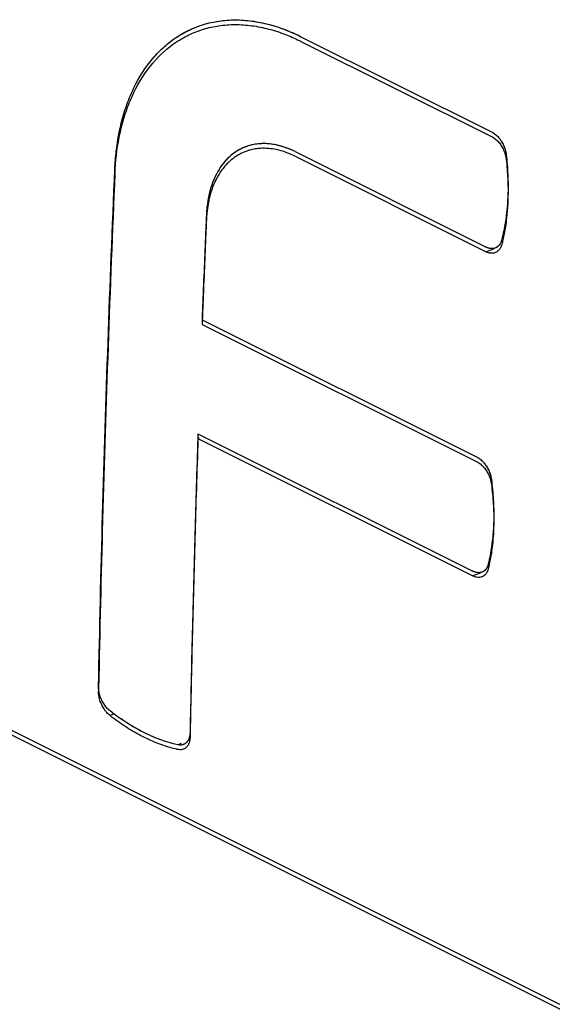
# Model space of a CAD drawing. Extents: x -21.4 to 21.1, y -20 to 32.1.
# Drawn here: x -14.8 to -12.4, y 10 to 14.6 of the extents above; entities that cross this region are included whole.
import ezdxf

# ---------------------------------------------------------------- set-up
doc = ezdxf.new("R2010")
doc.units = 0
doc.header["$LTSCALE"] = 16.335
doc.layers.get('0').update_dxf_attribs({"linetype": 'CONTINUOUS'})

msp = doc.modelspace()

# ---------------------------------------------------------------- linework, layer by layer
at = {"color": 7, "linetype": 'CONTINUOUS'}
for p, q in [((-13.5448, 14.5247), (-12.6591, 14.0818)), ((-13.5448, 14.503), (-12.6591, 14.0602)), ((-13.7888, 13.9967), (-13.7955, 13.9944)), ((-13.572, 13.9915), (-12.6862, 13.5486)), ((-13.572, 13.9698), (-12.6862, 13.527)), ((-14.0033, 13.2121), (-12.7286, 12.5747)), ((-14.0033, 13.1904), (-12.7286, 12.5531)), ((-14.0224, 12.6829), (-12.7477, 12.0455)), ((-14.0224, 12.6612), (-12.7477, 12.0239))]:
    msp.add_line(p, q, dxfattribs=at)
at = {"color": 9, "linetype": 'CONTINUOUS'}
for p, q in [((-21.2385, 14.4838), (-6.3815, 7.0553)), ((-21.2385, 14.4622), (-6.3815, 7.0337)), ((-12.6519, 13.5397), (-12.6862, 13.527)), ((-12.7136, 12.0366), (-12.7477, 12.0239)), ((-14.4111, 11.3835), (-14.4299, 11.3761)), ((-14.1003, 11.246), (-14.1157, 11.2406))]:
    msp.add_line(p, q, dxfattribs=at)
at = {"color": 7, "linetype": 'CONTINUOUS'}
for points, knots in [([(-14.0945, 14.5389), (-14.0874, 14.5429), (-14.0587, 14.5583), (-14.006, 14.5801), (-13.9342, 14.5975), (-13.8591, 14.6042), (-13.7817, 14.6001), (-13.7027, 14.5856), (-13.6467, 14.5681), (-13.6169, 14.5567), (-13.6129, 14.5551)], [0, 0, 0, 0, 0.049386, 0.195324, 0.342336, 0.492456, 0.647418, 0.807867, 0.974429, 1, 1, 1, 1]), ([(-14.0803, 14.5466), (-14.0563, 14.5592), (-13.9856, 14.5892), (-13.8568, 14.6098), (-13.7246, 14.593), (-13.6455, 14.5677), (-13.6171, 14.5567)], [0, 0, 0, 0, 0.169818, 0.479733, 0.808922, 1, 1, 1, 1]), ([(-14.0803, 14.525), (-14.0778, 14.5263), (-14.0537, 14.5387), (-14.006, 14.5584), (-13.9342, 14.5759), (-13.8591, 14.5826), (-13.7817, 14.5785), (-13.7027, 14.564), (-13.6481, 14.5469), (-13.6197, 14.5361), (-13.6171, 14.5351)], [0, 0, 0, 0, 0.017635, 0.1699, 0.323285, 0.479913, 0.641593, 0.808998, 0.982781, 1, 1, 1, 1]), ([(-14.4076, 13.9106), (-14.4061, 13.9433), (-14.4009, 14.0072), (-14.3849, 14.1002), (-14.3612, 14.1876), (-14.3206, 14.2934), (-14.2649, 14.3882), (-14.1946, 14.4659), (-14.1558, 14.4982), (-14.1356, 14.5126)], [0, 0, 0, 0, 0.143886, 0.28139, 0.413909, 0.541154, 0.778854, 0.891203, 1, 1, 1, 1]), ([(-14.4064, 13.9104), (-14.403, 13.9672), (-14.3915, 14.0539), (-14.3612, 14.1659), (-14.3206, 14.2718), (-14.2523, 14.3881), (-14.1763, 14.462), (-14.1351, 14.4912)], [0, 0, 0, 0, 0.257668, 0.394504, 0.525893, 0.771336, 1, 1, 1, 1]), ([(-14.4009, 13.9946), (-14.3968, 14.0303), (-14.3861, 14.0957), (-14.3612, 14.1876), (-14.3206, 14.2934), (-14.2523, 14.4097), (-14.1764, 14.4836), (-14.1351, 14.5129)], [0, 0, 0, 0, 0.179929, 0.331094, 0.476243, 0.74739, 1, 1, 1, 1]), ([(-12.6591, 14.0818), (-12.6535, 14.079), (-12.6426, 14.0719), (-12.6334, 14.0628), (-12.629, 14.0578)], [0, 0, 0, 0, 0.483647, 1, 1, 1, 1]), ([(-12.6591, 14.0818), (-12.6535, 14.079), (-12.6426, 14.0719), (-12.6333, 14.0627), (-12.6288, 14.0576), (-12.6287, 14.0575)], [0, 0, 0, 0, 0.478083, 0.987961, 1, 1, 1, 1]), ([(-13.7428, 14.0275), (-13.7563, 14.0262), (-13.7741, 14.0229), (-13.7913, 14.0175), (-13.7955, 14.0161)], [0, 0, 0, 0, 0.752029, 1, 1, 1, 1]), ([(-13.7326, 14.0284), (-13.7362, 14.0281), (-13.7487, 14.0271), (-13.7611, 14.0252), (-13.7699, 14.0232)], [0, 0, 0, 0, 0.281321, 1, 1, 1, 1]), ([(-13.572, 13.9915), (-13.5995, 14.0053), (-13.6425, 14.0212), (-13.701, 14.0293), (-13.7292, 14.0289), (-13.7428, 14.0275)], [0, 0, 0, 0, 0.523789, 0.767422, 1, 1, 1, 1]), ([(-13.6544, 14.0215), (-13.656, 14.0219), (-13.6682, 14.0245), (-13.6806, 14.0264), (-13.6915, 14.0275)], [0, 0, 0, 0, 0.127155, 1, 1, 1, 1]), ([(-12.6591, 14.0602), (-12.6535, 14.0574), (-12.6426, 14.0502), (-12.6333, 14.0411), (-12.6288, 14.0359), (-12.6287, 14.0358)], [0, 0, 0, 0, 0.478083, 0.987961, 1, 1, 1, 1]), ([(-12.6287, 14.0358), (-12.624, 14.0305), (-12.6154, 14.0188), (-12.6064, 14.0017), (-12.602, 13.9903), (-12.6004, 13.9858)], [0, 0, 0, 0, 0.365723, 0.753093, 1, 1, 1, 1]), ([(-12.6201, 14.0464), (-12.6187, 14.0445), (-12.6132, 14.0363), (-12.6068, 14.0242), (-12.6027, 14.0138), (-12.6014, 14.0102)], [0, 0, 0, 0, 0.174832, 0.722846, 1, 1, 1, 1]), ([(-12.6201, 14.0464), (-12.6187, 14.0445), (-12.6132, 14.0363), (-12.6051, 14.021), (-12.5993, 14.0048), (-12.5969, 13.9954), (-12.5964, 13.9932)], [0, 0, 0, 0, 0.121804, 0.503601, 0.881999, 1, 1, 1, 1]), ([(-13.8427, 13.9935), (-13.8465, 13.9911), (-13.8616, 13.981), (-13.8973, 13.9505), (-13.9312, 13.9026), (-13.9556, 13.8475), (-13.9702, 13.8), (-13.9765, 13.7662), (-13.9789, 13.7483)], [0, 0, 0, 0, 0.047414, 0.188033, 0.485248, 0.645104, 0.812598, 1, 1, 1, 1]), ([(-13.8686, 13.9746), (-13.8743, 13.9698), (-13.901, 13.9453), (-13.9406, 13.8893), (-13.9672, 13.8155), (-13.9763, 13.7671), (-13.9787, 13.7496)], [0, 0, 0, 0, 0.086902, 0.423381, 0.7933, 1, 1, 1, 1]), ([(-13.8051, 14.0125), (-13.8101, 14.0106), (-13.8328, 14.0007), (-13.8537, 13.987), (-13.8686, 13.9746)], [0, 0, 0, 0, 0.215991, 1, 1, 1, 1]), ([(-13.838, 13.9747), (-13.8435, 13.9714), (-13.854, 13.9646), (-13.8639, 13.9569), (-13.8686, 13.9529)], [0, 0, 0, 0, 0.510359, 1, 1, 1, 1]), ([(-13.8051, 13.9909), (-13.8101, 13.9889), (-13.8213, 13.984), (-13.8321, 13.9782), (-13.838, 13.9747)], [0, 0, 0, 0, 0.437083, 1, 1, 1, 1]), ([(-13.77, 14.0016), (-13.7743, 14.0007), (-13.781, 13.999), (-13.7876, 13.997), (-13.79, 13.9963)], [0, 0, 0, 0, 0.632353, 1, 1, 1, 1]), ([(-13.7326, 14.0067), (-13.7362, 14.0065), (-13.7487, 14.0055), (-13.7612, 14.0035), (-13.77, 14.0016)], [0, 0, 0, 0, 0.280253, 1, 1, 1, 1]), ([(-13.6138, 13.9879), (-13.6286, 13.9932), (-13.6674, 14.0045), (-13.7081, 14.0081), (-13.7326, 14.0067)], [0, 0, 0, 0, 0.389628, 1, 1, 1, 1]), ([(-12.6004, 14.0073), (-12.5996, 14.0048), (-12.5966, 13.9953), (-12.5947, 13.9855), (-12.5938, 13.9781)], [0, 0, 0, 0, 0.258693, 1, 1, 1, 1]), ([(-12.6004, 13.9858), (-12.5996, 13.9833), (-12.5981, 13.9786), (-12.5969, 13.9738), (-12.5964, 13.9715)], [0, 0, 0, 0, 0.533672, 1, 1, 1, 1]), ([(-13.8686, 13.9529), (-13.8743, 13.9482), (-13.9009, 13.9237), (-13.9312, 13.881), (-13.9556, 13.8258), (-13.9654, 13.7941), (-13.9696, 13.7769), (-13.9699, 13.7753)], [0, 0, 0, 0, 0.107299, 0.521291, 0.743954, 0.977256, 1, 1, 1, 1]), ([(-14.4833, 11.5105), (-14.4781, 11.7762), (-14.4656, 12.3086), (-14.4403, 13.1087), (-14.4192, 13.6429), (-14.4076, 13.9106)], [0, 0, 0, 0, 0.332024, 0.665361, 1, 1, 1, 1]), ([(-14.4076, 13.8889), (-14.4192, 13.6213), (-14.4403, 13.087), (-14.4654, 12.2942), (-14.4778, 11.769), (-14.4829, 11.5105)], [0, 0, 0, 0, 0.337683, 0.674052, 1, 1, 1, 1]), ([(-12.5861, 13.8843), (-12.5855, 13.8692), (-12.5849, 13.849), (-12.5849, 13.8287), (-12.5849, 13.8234)], [0, 0, 0, 0, 0.740031, 1, 1, 1, 1]), ([(-12.5849, 13.8234), (-12.5851, 13.7842), (-12.5888, 13.7172), (-12.5992, 13.6508), (-12.6047, 13.6235)], [0, 0, 0, 0, 0.584115, 1, 1, 1, 1]), ([(-12.585, 13.8234), (-12.585, 13.8214), (-12.5845, 13.7751), (-12.5874, 13.7147), (-12.5952, 13.6568), (-12.5973, 13.643)], [0, 0, 0, 0, 0.032179, 0.768994, 1, 1, 1, 1]), ([(-12.5849, 13.8239), (-12.585, 13.8065), (-12.5861, 13.7673), (-12.5892, 13.7282), (-12.5917, 13.7066)], [0, 0, 0, 0, 0.44455, 1, 1, 1, 1]), ([(-13.9856, 13.6443), (-13.9872, 13.6083), (-13.991, 13.5182), (-13.9969, 13.3741), (-14.0012, 13.2661), (-14.0033, 13.2121)], [0, 0, 0, 0, 0.250195, 0.625244, 1, 1, 1, 1]), ([(-13.9856, 13.6227), (-13.9872, 13.5866), (-13.991, 13.4965), (-13.9954, 13.3885), (-13.9983, 13.3164), (-13.999, 13.2984)], [0, 0, 0, 0, 0.333506, 0.833441, 1, 1, 1, 1]), ([(-13.9879, 13.5902), (-13.9887, 13.5722), (-13.9917, 13.5002), (-13.9962, 13.3921), (-13.9997, 13.3021), (-14.0012, 13.2661)], [0, 0, 0, 0, 0.166775, 0.66684, 1, 1, 1, 1]), ([(-12.6139, 13.5832), (-12.6153, 13.5776), (-12.6191, 13.5672), (-12.6275, 13.5554), (-12.6342, 13.55), (-12.637, 13.5482)], [0, 0, 0, 0, 0.406893, 0.767547, 1, 1, 1, 1]), ([(-12.6166, 13.5746), (-12.6176, 13.572), (-12.6196, 13.5676), (-12.622, 13.5636), (-12.6231, 13.562)], [0, 0, 0, 0, 0.594252, 1, 1, 1, 1]), ([(-12.6647, 13.5421), (-12.6665, 13.5423), (-12.6701, 13.5428), (-12.6735, 13.5437), (-12.6752, 13.5442)], [0, 0, 0, 0, 0.516812, 1, 1, 1, 1]), ([(-12.6455, 13.5225), (-12.6486, 13.5214), (-12.6568, 13.5197), (-12.6669, 13.5204), (-12.6735, 13.522), (-12.6752, 13.5225)], [0, 0, 0, 0, 0.324178, 0.828255, 1, 1, 1, 1]), ([(-12.6455, 13.5441), (-12.6486, 13.5431), (-12.6568, 13.5413), (-12.6653, 13.5419), (-12.6702, 13.5429)], [0, 0, 0, 0, 0.390231, 1, 1, 1, 1]), ([(-12.6536, 13.5422), (-12.6541, 13.5422), (-12.6578, 13.5417), (-12.6615, 13.5418), (-12.6647, 13.5421)], [0, 0, 0, 0, 0.135419, 1, 1, 1, 1]), ([(-12.637, 13.5482), (-12.6383, 13.5474), (-12.6411, 13.5459), (-12.644, 13.5447), (-12.6455, 13.5441)], [0, 0, 0, 0, 0.495073, 1, 1, 1, 1]), ([(-12.637, 13.5266), (-12.6383, 13.5258), (-12.6411, 13.5242), (-12.644, 13.523), (-12.6455, 13.5225)], [0, 0, 0, 0, 0.495096, 1, 1, 1, 1]), ([(-12.6139, 13.5615), (-12.6153, 13.5559), (-12.6191, 13.5455), (-12.6256, 13.5364), (-12.6294, 13.5327), (-12.6295, 13.5326)], [0, 0, 0, 0, 0.524501, 0.989398, 1, 1, 1, 1]), ([(-14.0231, 12.6613), (-14.028, 12.5143), (-14.0373, 12.2135), (-14.0493, 11.7592), (-14.056, 11.4518), (-14.059, 11.2983)], [0, 0, 0, 0, 0.323527, 0.662152, 1, 1, 1, 1]), ([(-14.0224, 12.6612), (-14.0275, 12.5071), (-14.0371, 12.1991), (-14.0491, 11.7448), (-14.0557, 11.4446), (-14.0586, 11.2983)], [0, 0, 0, 0, 0.3394, 0.678027, 1, 1, 1, 1]), ([(-12.7286, 12.5747), (-12.723, 12.5719), (-12.7158, 12.5672), (-12.7092, 12.5616), (-12.7075, 12.56)], [0, 0, 0, 0, 0.727197, 1, 1, 1, 1]), ([(-12.7286, 12.5747), (-12.723, 12.5719), (-12.7121, 12.5648), (-12.7027, 12.5557), (-12.6982, 12.5505), (-12.698, 12.5504)], [0, 0, 0, 0, 0.477865, 0.987843, 1, 1, 1, 1]), ([(-12.7286, 12.5531), (-12.723, 12.5503), (-12.7121, 12.5431), (-12.7027, 12.534), (-12.6982, 12.5289), (-12.698, 12.5288)], [0, 0, 0, 0, 0.477865, 0.987843, 1, 1, 1, 1]), ([(-12.698, 12.5288), (-12.6934, 12.5235), (-12.6847, 12.5118), (-12.6754, 12.4949), (-12.6709, 12.4835), (-12.6693, 12.479)], [0, 0, 0, 0, 0.366086, 0.753432, 1, 1, 1, 1]), ([(-12.6893, 12.5395), (-12.6879, 12.5375), (-12.6824, 12.5294), (-12.6742, 12.5142), (-12.6682, 12.4981), (-12.6656, 12.4887), (-12.6651, 12.4865)], [0, 0, 0, 0, 0.121966, 0.504186, 0.882273, 1, 1, 1, 1]), ([(-12.6879, 12.5373), (-12.687, 12.5361), (-12.6852, 12.5335), (-12.6836, 12.5308), (-12.6827, 12.5294)], [0, 0, 0, 0, 0.482965, 1, 1, 1, 1]), ([(-12.6693, 12.5008), (-12.6685, 12.4983), (-12.6654, 12.4887), (-12.6632, 12.4789), (-12.6623, 12.4716)], [0, 0, 0, 0, 0.266306, 1, 1, 1, 1]), ([(-12.6693, 12.479), (-12.6684, 12.4765), (-12.6669, 12.4719), (-12.6656, 12.4671), (-12.6651, 12.4649)], [0, 0, 0, 0, 0.533769, 1, 1, 1, 1]), ([(-12.6569, 12.4029), (-12.654, 12.3727), (-12.6516, 12.334), (-12.6512, 12.2952), (-12.6511, 12.2867)], [0, 0, 0, 0, 0.782002, 1, 1, 1, 1]), ([(-12.6533, 12.3784), (-12.6524, 12.3635), (-12.6511, 12.333), (-12.651, 12.3024), (-12.6513, 12.2867)], [0, 0, 0, 0, 0.487446, 1, 1, 1, 1]), ([(-12.6513, 12.2867), (-12.6518, 12.2583), (-12.655, 12.2024), (-12.6627, 12.1469), (-12.6679, 12.1198)], [0, 0, 0, 0, 0.507053, 1, 1, 1, 1]), ([(-12.6511, 12.2867), (-12.6511, 12.2511), (-12.6533, 12.2017), (-12.6592, 12.1526), (-12.6611, 12.139)], [0, 0, 0, 0, 0.72077, 1, 1, 1, 1]), ([(-12.6513, 12.288), (-12.6514, 12.2809), (-12.6522, 12.2522), (-12.6541, 12.2236), (-12.6562, 12.2021)], [0, 0, 0, 0, 0.247092, 1, 1, 1, 1]), ([(-12.6764, 12.0798), (-12.6777, 12.0742), (-12.6813, 12.0639), (-12.6894, 12.0522), (-12.696, 12.0468), (-12.6987, 12.0451)], [0, 0, 0, 0, 0.407732, 0.768032, 1, 1, 1, 1]), ([(-12.6764, 12.0582), (-12.6777, 12.0526), (-12.6813, 12.0422), (-12.6876, 12.0331), (-12.6913, 12.0294), (-12.6913, 12.0294)], [0, 0, 0, 0, 0.525318, 0.989524, 1, 1, 1, 1]), ([(-12.6789, 12.0713), (-12.6799, 12.0687), (-12.6817, 12.0644), (-12.6841, 12.0603), (-12.6851, 12.0587)], [0, 0, 0, 0, 0.595074, 1, 1, 1, 1]), ([(-12.7262, 12.039), (-12.728, 12.0392), (-12.7315, 12.0397), (-12.735, 12.0406), (-12.7366, 12.0411)], [0, 0, 0, 0, 0.516458, 1, 1, 1, 1]), ([(-12.7072, 12.0193), (-12.7102, 12.0183), (-12.7184, 12.0165), (-12.7284, 12.0173), (-12.735, 12.019), (-12.7366, 12.0195)], [0, 0, 0, 0, 0.322558, 0.827372, 1, 1, 1, 1]), ([(-12.7072, 12.041), (-12.7102, 12.0399), (-12.7184, 12.0382), (-12.7267, 12.0388), (-12.7317, 12.0399)], [0, 0, 0, 0, 0.388734, 1, 1, 1, 1]), ([(-12.7151, 12.0391), (-12.7156, 12.0391), (-12.7193, 12.0386), (-12.723, 12.0387), (-12.7262, 12.039)], [0, 0, 0, 0, 0.136144, 1, 1, 1, 1]), ([(-12.6987, 12.0451), (-12.7, 12.0442), (-12.7028, 12.0427), (-12.7057, 12.0415), (-12.7072, 12.041)], [0, 0, 0, 0, 0.494251, 1, 1, 1, 1]), ([(-12.6987, 12.0234), (-12.7, 12.0226), (-12.7028, 12.021), (-12.7057, 12.0199), (-12.7072, 12.0193)], [0, 0, 0, 0, 0.494266, 1, 1, 1, 1]), ([(-14.4299, 11.3977), (-14.4353, 11.4019), (-14.4455, 11.4116), (-14.4585, 11.4286), (-14.4693, 11.4479), (-14.4774, 11.4685), (-14.4824, 11.4895), (-14.4835, 11.5036), (-14.4833, 11.5105)], [0, 0, 0, 0, 0.159225, 0.324828, 0.498551, 0.672609, 0.839232, 1, 1, 1, 1]), ([(-14.4806, 11.4826), (-14.4811, 11.485), (-14.4827, 11.4942), (-14.4835, 11.5036), (-14.4833, 11.5105)], [0, 0, 0, 0, 0.261248, 1, 1, 1, 1]), ([(-14.4805, 11.4607), (-14.481, 11.4632), (-14.4827, 11.4725), (-14.4835, 11.4819), (-14.4833, 11.4888)], [0, 0, 0, 0, 0.26801, 1, 1, 1, 1]), ([(-14.4299, 11.3977), (-14.4353, 11.4019), (-14.4455, 11.4116), (-14.4585, 11.4286), (-14.4693, 11.4479), (-14.4765, 11.4662), (-14.4796, 11.478), (-14.4806, 11.4826)], [0, 0, 0, 0, 0.203491, 0.415165, 0.637217, 0.859697, 1, 1, 1, 1]), ([(-14.4769, 11.447), (-14.477, 11.4471), (-14.4784, 11.4516), (-14.4796, 11.4562), (-14.4805, 11.4607)], [0, 0, 0, 0, 0.018541, 1, 1, 1, 1]), ([(-14.4499, 11.396), (-14.4527, 11.3995), (-14.4598, 11.4092), (-14.4693, 11.4261), (-14.4747, 11.44), (-14.4769, 11.447)], [0, 0, 0, 0, 0.234143, 0.618955, 1, 1, 1, 1]), ([(-14.4299, 11.3761), (-14.4353, 11.3803), (-14.4422, 11.3868), (-14.4483, 11.394), (-14.4499, 11.396)], [0, 0, 0, 0, 0.72661, 1, 1, 1, 1]), ([(-14.1157, 11.2406), (-14.1514, 11.2483), (-14.205, 11.2654), (-14.2742, 11.297), (-14.3457, 11.3362), (-14.3969, 11.3718), (-14.4299, 11.3977)], [0, 0, 0, 0, 0.309474, 0.47386, 0.644109, 1, 1, 1, 1]), ([(-14.1507, 11.2277), (-14.1743, 11.2343), (-14.2159, 11.2488), (-14.2742, 11.2753), (-14.333, 11.3076), (-14.3729, 11.3338), (-14.3952, 11.3499)], [0, 0, 0, 0, 0.26757, 0.479569, 0.699132, 1, 1, 1, 1]), ([(-14.059, 11.2983), (-14.0592, 11.292), (-14.0604, 11.2802), (-14.0658, 11.2641), (-14.0728, 11.2538), (-14.0778, 11.2493), (-14.079, 11.2483)], [0, 0, 0, 0, 0.339507, 0.638651, 0.91266, 1, 1, 1, 1]), ([(-14.059, 11.2983), (-14.0592, 11.2921), (-14.06, 11.2837), (-14.0622, 11.2757), (-14.0628, 11.2737)], [0, 0, 0, 0, 0.75439, 1, 1, 1, 1]), ([(-14.0911, 11.2416), (-14.0941, 11.2406), (-14.0997, 11.2394), (-14.1054, 11.2393), (-14.1079, 11.2395)], [0, 0, 0, 0, 0.561037, 1, 1, 1, 1]), ([(-14.0953, 11.2404), (-14.0969, 11.24), (-14.1002, 11.2395), (-14.1035, 11.2393), (-14.105, 11.2394)], [0, 0, 0, 0, 0.527688, 1, 1, 1, 1]), ([(-14.0868, 11.2433), (-14.0868, 11.2433), (-14.0882, 11.2427), (-14.0897, 11.2421), (-14.0911, 11.2416)], [0, 0, 0, 0, 0.035442, 1, 1, 1, 1]), ([(-14.0855, 11.244), (-14.086, 11.2438), (-14.0868, 11.2433), (-14.0876, 11.243), (-14.0879, 11.2428)], [0, 0, 0, 0, 0.597289, 1, 1, 1, 1]), ([(-14.0628, 11.2519), (-14.0639, 11.2486), (-14.067, 11.2407), (-14.0746, 11.2296), (-14.0826, 11.2237), (-14.0868, 11.2217)], [0, 0, 0, 0, 0.261621, 0.645767, 1, 1, 1, 1]), ([(-14.0734, 11.2539), (-14.074, 11.2531), (-14.0754, 11.2515), (-14.077, 11.2501), (-14.0777, 11.2494)], [0, 0, 0, 0, 0.495347, 1, 1, 1, 1]), ([(-14.059, 11.2767), (-14.0592, 11.2704), (-14.06, 11.262), (-14.0622, 11.2539), (-14.0628, 11.2519)], [0, 0, 0, 0, 0.751056, 1, 1, 1, 1]), ([(-14.0911, 11.2199), (-14.0941, 11.2189), (-14.0988, 11.2179), (-14.1035, 11.2177), (-14.105, 11.2177)], [0, 0, 0, 0, 0.672008, 1, 1, 1, 1]), ([(-14.0868, 11.2217), (-14.0868, 11.2217), (-14.0882, 11.221), (-14.0897, 11.2204), (-14.0911, 11.2199)], [0, 0, 0, 0, 0.035443, 1, 1, 1, 1])]:
    msp.add_open_spline(points, degree=3, knots=knots, dxfattribs=at)
for points in [[(-14.1265, 14.5189), (-14.1116, 14.529), (-14.0962, 14.5382), (-14.0803, 14.5466)], [(-14.1265, 14.5189), (-14.1161, 14.526), (-14.1054, 14.5326), (-14.0945, 14.5389)], [(-14.1173, 14.5034), (-14.1053, 14.5111), (-14.0929, 14.5183), (-14.0803, 14.525)], [(-13.6171, 14.5567), (-13.5925, 14.5472), (-13.5684, 14.5365), (-13.5448, 14.5247)], [(-13.6171, 14.5351), (-13.5952, 14.5266), (-13.5737, 14.5172), (-13.5526, 14.5069)], [(-13.6129, 14.5551), (-13.608, 14.5532), (-13.6031, 14.5512), (-13.5982, 14.5492)], [(-13.5982, 14.5492), (-13.5801, 14.5416), (-13.5623, 14.5335), (-13.5448, 14.5247)], [(-14.1356, 14.5126), (-14.1326, 14.5147), (-14.1296, 14.5168), (-14.1265, 14.5189)], [(-14.1351, 14.5129), (-14.1323, 14.5149), (-14.1294, 14.5169), (-14.1265, 14.5189)], [(-14.1351, 14.4912), (-14.1323, 14.4933), (-14.1294, 14.4953), (-14.1265, 14.4972)], [(-14.1265, 14.4972), (-14.1235, 14.4993), (-14.1204, 14.5014), (-14.1173, 14.5034)], [(-13.5526, 14.5069), (-13.55, 14.5056), (-13.5474, 14.5043), (-13.5448, 14.503)], [(-13.7699, 14.0232), (-13.7786, 14.0213), (-13.7871, 14.0189), (-13.7955, 14.0161)], [(-13.7276, 14.0286), (-13.7292, 14.0285), (-13.7309, 14.0285), (-13.7326, 14.0284)], [(-13.6997, 14.0282), (-13.7089, 14.0288), (-13.7183, 14.029), (-13.7276, 14.0286)], [(-13.6915, 14.0275), (-13.6942, 14.0278), (-13.6969, 14.028), (-13.6997, 14.0282)], [(-13.6125, 14.009), (-13.6262, 14.0141), (-13.6402, 14.0183), (-13.6544, 14.0215)], [(-12.6287, 14.0575), (-12.6256, 14.0539), (-12.6227, 14.0503), (-12.6201, 14.0464)], [(-14.4076, 13.9106), (-14.4063, 13.9386), (-14.4042, 13.9667), (-14.4009, 13.9946)], [(-13.8195, 14.0063), (-13.8275, 14.0025), (-13.8352, 13.9982), (-13.8427, 13.9935)], [(-13.8099, 14.0106), (-13.8131, 14.0092), (-13.8163, 14.0078), (-13.8195, 14.0063)], [(-13.7955, 14.0161), (-13.8004, 14.0144), (-13.8052, 14.0126), (-13.8099, 14.0106)], [(-13.7955, 14.0161), (-13.7987, 14.015), (-13.8019, 14.0138), (-13.8051, 14.0125)], [(-13.7955, 13.9944), (-13.7987, 13.9933), (-13.8019, 13.9922), (-13.8051, 13.9909)], [(-13.79, 13.9963), (-13.7918, 13.9957), (-13.7937, 13.9951), (-13.7955, 13.9944)], [(-13.5795, 13.9735), (-13.5907, 13.9788), (-13.6021, 13.9837), (-13.6138, 13.9879)], [(-13.572, 13.9915), (-13.5851, 13.9981), (-13.5986, 14.004), (-13.6125, 14.009)], [(-13.572, 13.9698), (-13.5745, 13.9711), (-13.577, 13.9723), (-13.5795, 13.9735)], [(-12.6014, 14.0102), (-12.6011, 14.0093), (-12.6007, 14.0083), (-12.6004, 14.0073)], [(-12.5964, 13.9932), (-12.5953, 13.9882), (-12.5944, 13.9832), (-12.5938, 13.9781)], [(-12.5938, 13.9781), (-12.592, 13.9626), (-12.5904, 13.947), (-12.5891, 13.9313)], [(-12.5938, 13.9781), (-12.5919, 13.9624), (-12.5904, 13.9466), (-12.5891, 13.9308)], [(-12.5964, 13.9715), (-12.5953, 13.9666), (-12.5944, 13.9615), (-12.5938, 13.9565)], [(-12.5938, 13.9565), (-12.5919, 13.9407), (-12.5904, 13.9249), (-12.5891, 13.9091)], [(-12.5891, 13.9313), (-12.5866, 13.9006), (-12.5852, 13.8698), (-12.5849, 13.839)], [(-12.5891, 13.9308), (-12.5878, 13.9153), (-12.5868, 13.8998), (-12.5861, 13.8843)], [(-14.4076, 13.9106), (-14.4114, 13.8212), (-14.4152, 13.7319), (-14.4189, 13.6426)], [(-14.4076, 13.8889), (-14.4072, 13.8961), (-14.4069, 13.9033), (-14.4064, 13.9104)], [(-12.5891, 13.9091), (-12.5867, 13.8806), (-12.5854, 13.852), (-12.585, 13.8234)], [(-12.5849, 13.839), (-12.5849, 13.834), (-12.5849, 13.829), (-12.5849, 13.8239)], [(-13.9787, 13.7496), (-13.981, 13.7326), (-13.9825, 13.7155), (-13.9833, 13.6984)], [(-13.9699, 13.7753), (-13.976, 13.75), (-13.9798, 13.7242), (-13.9819, 13.6983)], [(-13.9789, 13.7483), (-13.9795, 13.7437), (-13.9801, 13.739), (-13.9806, 13.7344)], [(-13.9806, 13.7344), (-13.9819, 13.7224), (-13.9827, 13.7104), (-13.9833, 13.6984)], [(-12.5917, 13.7066), (-12.5964, 13.665), (-12.6036, 13.6237), (-12.6139, 13.5832)], [(-13.9842, 13.6768), (-13.9855, 13.648), (-13.9867, 13.6191), (-13.9879, 13.5902)], [(-13.9842, 13.6768), (-13.9847, 13.666), (-13.9851, 13.6551), (-13.9856, 13.6443)], [(-13.9833, 13.6768), (-13.984, 13.6587), (-13.9848, 13.6407), (-13.9856, 13.6227)], [(-13.9833, 13.6984), (-13.9836, 13.6912), (-13.9839, 13.684), (-13.9842, 13.6768)], [(-13.9819, 13.6983), (-13.9825, 13.6911), (-13.983, 13.6839), (-13.9833, 13.6768)], [(-14.4189, 13.6426), (-14.4203, 13.6069), (-14.4218, 13.5712), (-14.4232, 13.5355)], [(-12.6047, 13.6235), (-12.6075, 13.61), (-12.6105, 13.5965), (-12.6139, 13.5832)], [(-12.5973, 13.643), (-12.6005, 13.6226), (-12.6044, 13.6022), (-12.609, 13.5821)], [(-12.6139, 13.5832), (-12.6146, 13.5803), (-12.6155, 13.5774), (-12.6166, 13.5746)], [(-12.609, 13.5821), (-12.6105, 13.5752), (-12.6122, 13.5683), (-12.6139, 13.5615)], [(-14.4232, 13.5355), (-14.4253, 13.482), (-14.4274, 13.4285), (-14.4294, 13.3749)], [(-12.6702, 13.5429), (-12.6758, 13.5441), (-12.6812, 13.5461), (-12.6862, 13.5486)], [(-12.6752, 13.5442), (-12.679, 13.5453), (-12.6827, 13.5468), (-12.6862, 13.5486)], [(-12.6752, 13.5225), (-12.679, 13.5237), (-12.6827, 13.5252), (-12.6862, 13.527)], [(-12.6455, 13.5441), (-12.6481, 13.5433), (-12.6508, 13.5426), (-12.6536, 13.5422)], [(-12.6411, 13.546), (-12.6426, 13.5453), (-12.644, 13.5447), (-12.6455, 13.5441)], [(-12.6385, 13.5474), (-12.6393, 13.5469), (-12.6402, 13.5464), (-12.6411, 13.546)], [(-12.636, 13.5489), (-12.6368, 13.5484), (-12.6376, 13.5478), (-12.6385, 13.5474)], [(-12.6295, 13.5326), (-12.6317, 13.5303), (-12.6343, 13.5283), (-12.637, 13.5266)], [(-12.6309, 13.5529), (-12.6325, 13.5514), (-12.6342, 13.5501), (-12.636, 13.5489)], [(-12.6292, 13.5545), (-12.6297, 13.5539), (-12.6303, 13.5534), (-12.6309, 13.5529)], [(-12.6231, 13.562), (-12.6249, 13.5593), (-12.6269, 13.5568), (-12.6292, 13.5545)], [(-14.4294, 13.3749), (-14.4311, 13.3303), (-14.4328, 13.2857), (-14.4345, 13.2411)], [(-13.999, 13.2984), (-14.0002, 13.2696), (-14.0013, 13.2408), (-14.0024, 13.212)], [(-14.0012, 13.2661), (-14.0019, 13.2481), (-14.0026, 13.2301), (-14.0033, 13.2121)], [(-14.4345, 13.2411), (-14.4361, 13.1966), (-14.4377, 13.1521), (-14.4393, 13.1076)], [(-14.0024, 13.212), (-14.0027, 13.2048), (-14.003, 13.1976), (-14.0033, 13.1904)], [(-14.4393, 13.1076), (-14.4416, 13.0431), (-14.4438, 12.9785), (-14.446, 12.914)], [(-14.446, 12.914), (-14.4468, 12.8895), (-14.4476, 12.8651), (-14.4484, 12.8406)], [(-14.4484, 12.8406), (-14.4514, 12.7517), (-14.4542, 12.6628), (-14.4569, 12.5739)], [(-14.0224, 12.6829), (-14.0226, 12.6757), (-14.0228, 12.6685), (-14.0231, 12.6613)], [(-14.0224, 12.6829), (-14.0226, 12.6757), (-14.0228, 12.6685), (-14.0231, 12.6613)], [(-14.0166, 12.6629), (-14.0185, 12.6623), (-14.0204, 12.6618), (-14.0224, 12.6612)], [(-14.4569, 12.5739), (-14.4578, 12.5418), (-14.4588, 12.5097), (-14.4597, 12.4776)], [(-12.7075, 12.56), (-12.7043, 12.5571), (-12.7012, 12.554), (-12.6983, 12.5507)], [(-12.6983, 12.5507), (-12.6977, 12.55), (-12.697, 12.5493), (-12.6964, 12.5486)], [(-12.698, 12.5504), (-12.695, 12.5469), (-12.6921, 12.5433), (-12.6893, 12.5395)], [(-12.6964, 12.5486), (-12.6943, 12.546), (-12.6923, 12.5435), (-12.6903, 12.5408)], [(-12.6903, 12.5408), (-12.6895, 12.5397), (-12.6887, 12.5385), (-12.6879, 12.5373)], [(-12.6827, 12.5294), (-12.682, 12.5282), (-12.6813, 12.5269), (-12.6806, 12.5257)], [(-12.6806, 12.5257), (-12.6789, 12.5226), (-12.6772, 12.5195), (-12.6757, 12.5163)], [(-12.6757, 12.5163), (-12.6753, 12.5155), (-12.6749, 12.5146), (-12.6746, 12.5138)], [(-12.6746, 12.5138), (-12.673, 12.5104), (-12.6716, 12.507), (-12.6703, 12.5035)], [(-14.4597, 12.4776), (-14.4614, 12.4209), (-14.463, 12.3642), (-14.4646, 12.3075)], [(-12.6703, 12.5035), (-12.67, 12.5026), (-12.6696, 12.5017), (-12.6693, 12.5008)], [(-12.6651, 12.4865), (-12.6639, 12.4816), (-12.6629, 12.4766), (-12.6623, 12.4716)], [(-12.6623, 12.4716), (-12.6602, 12.4561), (-12.6584, 12.4406), (-12.6569, 12.4251)], [(-12.6623, 12.4716), (-12.6602, 12.456), (-12.6584, 12.4403), (-12.6569, 12.4246)], [(-12.6651, 12.4649), (-12.6639, 12.4599), (-12.6629, 12.455), (-12.6623, 12.4499)], [(-12.6623, 12.4499), (-12.6602, 12.4343), (-12.6584, 12.4186), (-12.6569, 12.4029)], [(-12.6569, 12.4251), (-12.654, 12.3947), (-12.6521, 12.3641), (-12.6514, 12.3335)], [(-12.6569, 12.4246), (-12.6554, 12.4092), (-12.6542, 12.3938), (-12.6533, 12.3784)], [(-12.6514, 12.3335), (-12.6511, 12.3183), (-12.6511, 12.3031), (-12.6513, 12.288)], [(-14.4646, 12.3075), (-14.466, 12.2539), (-14.4675, 12.2002), (-14.4689, 12.1466)], [(-12.6562, 12.2021), (-12.6602, 12.161), (-12.6668, 12.12), (-12.6764, 12.0798)], [(-14.4689, 12.1466), (-14.4698, 12.1116), (-14.4707, 12.0765), (-14.4715, 12.0415)], [(-12.6679, 12.1198), (-12.6704, 12.1064), (-12.6732, 12.093), (-12.6764, 12.0798)], [(-12.6611, 12.139), (-12.664, 12.1188), (-12.6675, 12.0987), (-12.6717, 12.0788)], [(-12.6851, 12.0587), (-12.6869, 12.056), (-12.6889, 12.0535), (-12.6911, 12.0513)], [(-12.6764, 12.0798), (-12.6771, 12.0769), (-12.6779, 12.0741), (-12.6789, 12.0713)], [(-12.6717, 12.0788), (-12.6732, 12.0719), (-12.6747, 12.065), (-12.6764, 12.0582)], [(-14.4715, 12.0415), (-14.4759, 11.8645), (-14.4799, 11.6875), (-14.4833, 11.5105)], [(-12.7317, 12.0399), (-12.7373, 12.041), (-12.7426, 12.043), (-12.7477, 12.0455)], [(-12.7366, 12.0411), (-12.7404, 12.0423), (-12.7441, 12.0438), (-12.7477, 12.0455)], [(-12.7366, 12.0195), (-12.7404, 12.0206), (-12.7441, 12.0221), (-12.7477, 12.0239)], [(-12.7072, 12.041), (-12.7098, 12.0401), (-12.7124, 12.0395), (-12.7151, 12.0391)], [(-12.7028, 12.0428), (-12.7042, 12.0421), (-12.7057, 12.0415), (-12.7072, 12.041)], [(-12.7002, 12.0442), (-12.701, 12.0437), (-12.7019, 12.0432), (-12.7028, 12.0428)], [(-12.6977, 12.0457), (-12.6985, 12.0452), (-12.6994, 12.0447), (-12.7002, 12.0442)], [(-12.6913, 12.0294), (-12.6936, 12.0271), (-12.6961, 12.0251), (-12.6987, 12.0234)], [(-12.6927, 12.0497), (-12.6943, 12.0482), (-12.696, 12.0469), (-12.6977, 12.0457)], [(-12.6911, 12.0513), (-12.6916, 12.0507), (-12.6922, 12.0502), (-12.6927, 12.0497)], [(-14.0526, 11.6052), (-14.0529, 11.5886), (-14.0533, 11.5721), (-14.0537, 11.5555)], [(-14.0537, 11.5555), (-14.0545, 11.5209), (-14.0552, 11.4863), (-14.0559, 11.4517)], [(-14.4829, 11.5105), (-14.483, 11.5074), (-14.483, 11.5044), (-14.4831, 11.5014)], [(-14.4831, 11.5014), (-14.4832, 11.4972), (-14.4832, 11.493), (-14.4833, 11.4888)], [(-14.0559, 11.4517), (-14.0563, 11.4326), (-14.0567, 11.4134), (-14.0571, 11.3943)], [(-14.3258, 11.326), (-14.3621, 11.3475), (-14.3968, 11.3717), (-14.4299, 11.3977)], [(-14.3952, 11.3499), (-14.407, 11.3584), (-14.4186, 11.3671), (-14.4299, 11.3761)], [(-14.0571, 11.3943), (-14.0578, 11.3623), (-14.0584, 11.3303), (-14.059, 11.2983)], [(-14.2204, 11.2733), (-14.2568, 11.2882), (-14.292, 11.306), (-14.3258, 11.326)], [(-14.0586, 11.2983), (-14.0588, 11.2911), (-14.0589, 11.2839), (-14.059, 11.2767)], [(-14.1157, 11.2406), (-14.1514, 11.2483), (-14.1865, 11.2595), (-14.2204, 11.2733)], [(-14.1079, 11.2395), (-14.1105, 11.2396), (-14.1131, 11.24), (-14.1157, 11.2406)], [(-14.105, 11.2394), (-14.1086, 11.2394), (-14.1122, 11.2398), (-14.1157, 11.2406)], [(-14.0911, 11.2416), (-14.0924, 11.2411), (-14.0938, 11.2407), (-14.0953, 11.2404)], [(-14.0879, 11.2428), (-14.089, 11.2424), (-14.09, 11.242), (-14.0911, 11.2416)], [(-14.079, 11.2483), (-14.0814, 11.2464), (-14.084, 11.2447), (-14.0868, 11.2433)], [(-14.0809, 11.2469), (-14.0824, 11.2458), (-14.0839, 11.2449), (-14.0855, 11.244)], [(-14.0799, 11.2476), (-14.0802, 11.2474), (-14.0806, 11.2471), (-14.0809, 11.2469)], [(-14.0777, 11.2494), (-14.0784, 11.2488), (-14.0792, 11.2482), (-14.0799, 11.2476)], [(-14.0716, 11.2561), (-14.0721, 11.2554), (-14.0727, 11.2546), (-14.0734, 11.2539)], [(-14.0677, 11.2621), (-14.0689, 11.26), (-14.0701, 11.258), (-14.0716, 11.2561)], [(-14.0667, 11.2639), (-14.0671, 11.2633), (-14.0674, 11.2627), (-14.0677, 11.2621)], [(-14.0635, 11.2715), (-14.0644, 11.2689), (-14.0655, 11.2664), (-14.0667, 11.2639)], [(-14.0628, 11.2737), (-14.063, 11.273), (-14.0633, 11.2722), (-14.0635, 11.2715)], [(-14.1208, 11.2201), (-14.1308, 11.2223), (-14.1408, 11.2249), (-14.1507, 11.2277)], [(-14.1157, 11.2189), (-14.1174, 11.2193), (-14.1191, 11.2197), (-14.1208, 11.2201)], [(-14.105, 11.2177), (-14.1086, 11.2177), (-14.1122, 11.2182), (-14.1157, 11.2189)]]:
    msp.add_open_spline(points, degree=3, dxfattribs=at)

doc.saveas('drawing.dxf')
